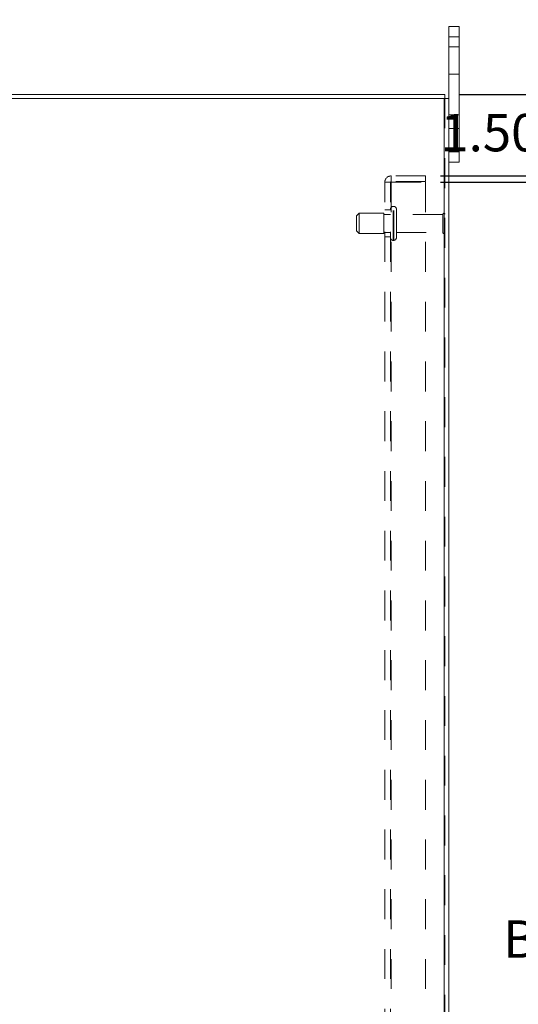
# Model space of a CAD drawing. Units: inches. Extents: x 0 to 23.4, y 0 to 16.5.
# Drawn here: x 13.8 to 15.5, y 7.6 to 10.9 of the extents above; entities that cross this region are included whole.
import ezdxf

# ---------------------------------------------------------------- set-up
doc = ezdxf.new("R2010")
doc.units = ezdxf.units.IN
doc.header["$MEASUREMENT"] = 0
doc.linetypes.add('HIDDEN', pattern=[0.075, 0.05, -0.025])
doc.layers.add('DIM', color=7, linetype='Continuous')
doc.styles.add('SLDTEXTSTYLE0', font='TXT', dxfattribs={"width": 0.75})
doc.dimstyles.new('SLDDIMSTYLE1', dxfattribs={"dimtxt": 0.125, "dimasz": 0.13, "dimexe": 0, "dimexo": 0.0625, "dimgap": 0.03125, "dimtad": 0, "dimtih": 1, "dimtoh": 1, "dimdec": 3, "dimlfac": 5.5, "dimrnd": 1e-09, "dimzin": 12, "dimdsep": 46, "dimtxsty": 'SLDTEXTSTYLE0', "dimsah": 1, "dimcen": 0.09, "dimadec": 0, "dimazin": 3, "dimtfac": 1, "dimtdec": 3, "dimtofl": 0, "dimtmove": 0, "dimatfit": 3, "dimfxl": 1, "dimfrac": 2, "dimtolj": 1, "dimtzin": 12, "dimarcsym": 0})
doc.dimstyles.new('SLDDIMSTYLE4', dxfattribs={"dimtxt": 0.125, "dimasz": 0.13, "dimexe": 0, "dimexo": 0.0625, "dimgap": 0.03125, "dimtad": 0, "dimtih": 1, "dimtoh": 1, "dimdec": 3, "dimlfac": 5.5, "dimrnd": 1e-09, "dimzin": 4, "dimdsep": 46, "dimtxsty": 'SLDTEXTSTYLE0', "dimsah": 1, "dimcen": 0.09, "dimadec": 0, "dimazin": 1, "dimtfac": 1, "dimtdec": 3, "dimtmove": 0, "dimatfit": 0, "dimfxl": 1, "dimfrac": 2, "dimtolj": 1, "dimtzin": 12, "dimarcsym": 0})

# ---------------------------------------------------------------- blocks, each defined once
blk = doc.blocks.new('_D_12')
at = {"layer": 'DIM'}
for p, q in [((15.2408, 10.3783), (16.0579, 10.3783)), ((15.9329, 10.3783), (15.9329, 8.1435)), ((15.9329, 5.5118), (15.9329, 7.7466)), ((15.2408, 5.5118), (16.0579, 5.5118))]:
    blk.add_line(p, q, dxfattribs=at)
for points in [[(15.9329, 10.3783), (15.9129, 10.2483), (15.9529, 10.2483)], [(15.9329, 5.5118), (15.9529, 5.6418), (15.9129, 5.6418)]]:
    blk.add_solid(points, dxfattribs=at)
at = {"layer": 'DIM', "char_height": 0.125, "attachment_point": 1, "style": 'SLDTEXTSTYLE0'}
for s, insert in [('26.766', (15.6281, 8.1062, -0.0175)), ('BACKPANEL', (15.4507, 7.9077, -0.0175))]:
    blk.add_mtext(s, dxfattribs=dict(at, insert=insert))
blk = doc.blocks.new('_D_13')
at = {"layer": 'DIM'}
for p, q in [((15.656, 10.6723), (15.656, 10.9223)), ((15.3052, 10.6723), (15.781, 10.6723)), ((15.2408, 10.3996), (15.781, 10.3996)), ((15.656, 10.3996), (15.656, 10.1496))]:
    blk.add_line(p, q, dxfattribs=at)
for points in [[(15.656, 10.6723), (15.676, 10.8023), (15.636, 10.8023)], [(15.656, 10.3996), (15.636, 10.2696), (15.676, 10.2696)]]:
    blk.add_solid(points, dxfattribs=at)
at = {"layer": 'DIM', "char_height": 0.125, "attachment_point": 1, "style": 'SLDTEXTSTYLE0'}
for s, insert in [('1.500', (15.2402, 10.6067, -0.0175)), ('TYP', (15.8042, 10.6067, -0.0175))]:
    blk.add_mtext(s, dxfattribs=dict(at, insert=insert))

msp = doc.modelspace()

# ---------------------------------------------------------------- linework, layer by layer
at = {"color": 7, "linetype": 'Continuous', "lineweight": 15}
for p, q in [((15.26875, 10.86503), (15.26875, 10.89958)), ((15.26875, 10.89958), (15.30293, 10.89958)), ((15.30293, 10.89958), (15.30293, 10.86503)), ((15.30293, 10.86503), (15.26875, 10.86503)), ((15.26875, 10.65872), (15.26875, 10.86503)), ((15.30293, 10.47958), (15.30293, 10.86503)), ((13.10052, 10.6723), (15.25517, 10.6723)), ((15.25281, 10.65872), (13.10288, 10.65872)), ((15.25281, 10.65872), (15.25281, 5.23134)), ((15.25281, 10.65872), (15.26875, 10.65872)), ((15.25517, 10.65872), (15.25517, 10.6723)), ((15.26875, 10.65872), (15.26875, 5.23134)), ((15.26875, 10.47958), (15.30293, 10.47958)), ((15.30293, 10.47958), (15.30293, 10.44503)), ((15.30293, 10.44503), (15.26875, 10.44503))]:
    msp.add_line(p, q, dxfattribs=at)
at = {"color": 7, "linetype": 'HIDDEN', "lineweight": 0}
for p, q in [((15.26875, 10.86503), (15.30293, 10.86503)), ((15.30293, 10.83139), (15.26875, 10.83139)), ((15.26875, 10.74048), (15.30293, 10.74048)), ((15.25281, 5.23134), (15.25281, 10.65872)), ((15.25517, 10.65872), (15.25517, 5.23134)), ((15.30293, 10.60412), (15.26875, 10.60412)), ((15.26875, 10.55867), (15.30293, 10.55867)), ((15.30293, 10.47958), (15.26875, 10.47958)), ((15.07572, 10.38067), (15.07572, 10.39958)), ((15.19081, 10.39958), (15.07572, 10.39958)), ((15.19081, 10.39958), (15.19081, 10.38067)), ((15.05444, 10.3783), (15.07572, 10.3783)), ((15.05444, 5.51176), (15.05444, 10.3783)), ((15.07335, 5.51176), (15.07335, 10.3783)), ((15.19081, 10.38067), (15.07572, 10.38067)), ((15.07572, 10.3783), (15.07572, 5.51176)), ((15.07572, 10.3783), (15.19081, 10.3783)), ((15.19081, 10.3783), (15.19081, 5.51176)), ((15.07335, 10.28594), (15.05444, 10.28594)), ((15.08408, 10.2973), (15.08244, 10.2973)), ((15.08244, 10.18377), (15.08244, 10.29724)), ((15.08244, 10.18375), (15.08244, 10.29722)), ((15.08408, 10.18377), (15.08408, 10.29724)), ((15.08408, 10.18375), (15.08408, 10.29722)), ((15.09317, 10.19276), (15.09317, 10.28821)), ((14.96881, 10.27458), (14.95972, 10.26548)), ((14.95972, 10.21548), (14.95972, 10.26548)), ((14.96881, 10.20639), (14.96881, 10.27458)), ((15.05063, 10.27458), (14.96881, 10.27458)), ((15.05063, 10.20639), (15.05063, 10.27458)), ((15.07335, 10.27048), (15.05063, 10.27048)), ((15.24863, 10.27048), (15.09317, 10.27048)), ((15.24863, 10.21048), (15.24863, 10.27048)), ((15.25317, 10.20594), (15.25317, 10.27503)), ((14.95972, 10.21548), (14.96881, 10.20639)), ((14.96881, 10.20639), (15.05063, 10.20639)), ((15.05063, 10.21048), (15.07335, 10.21048)), ((15.05444, 10.19503), (15.07335, 10.19503)), ((15.08244, 10.18367), (15.08408, 10.18367)), ((15.09317, 10.21048), (15.24863, 10.21048))]:
    msp.add_line(p, q, dxfattribs=at)
for centre, radius, start, end in [((15.07572, 10.3783), 0.02127, 90, 180), ((15.07572, 10.3783), 0.00236, 90, 180), ((15.08244, 10.28821), 0.00909, 90, 180), ((15.08408, 10.28821), 0.00909, 0, 90), ((15.25317, 10.27048), 0.00455, 90, 180), ((15.25063, 10.27126), 0.00455, 0, 55.9442), ((15.08244, 10.19276), 0.00909, 180, 270), ((15.08408, 10.19276), 0.00909, 270, 0), ((15.25317, 10.21048), 0.00455, 180, 270), ((15.25063, 10.2097), 0.00455, 304.0558, 0)]:
    msp.add_arc(centre, radius, start, end, dxfattribs=at)

# ---------------------------------------------------------------- dimensions: what is measured, and where the dimension line sits
at = {"layer": 'DIM'}
for base, p1, p2, text, dimstyle, picture, middle in [((15.65597, 10.39958), (15.25517, 10.6723), (15.19081, 10.39958), '<> TYP', 'SLDDIMSTYLE4', '_D_13', (15.65597, 10.54477)), ((15.93286, 5.51176), (15.19081, 10.3783), (15.19081, 5.51176), '<>\\PBACKPANEL', 'SLDDIMSTYLE1', '_D_12', (15.93286, 7.94503))]:
    dim = msp.add_linear_dim(base=base, p1=p1, p2=p2, angle=90, text=text, dimstyle=dimstyle, dxfattribs=at)
    dim.commit()
    dim.dimension.update_dxf_attribs({"geometry": picture, "text_midpoint": middle, "dimtype": 160})

doc.saveas('drawing.dxf')
